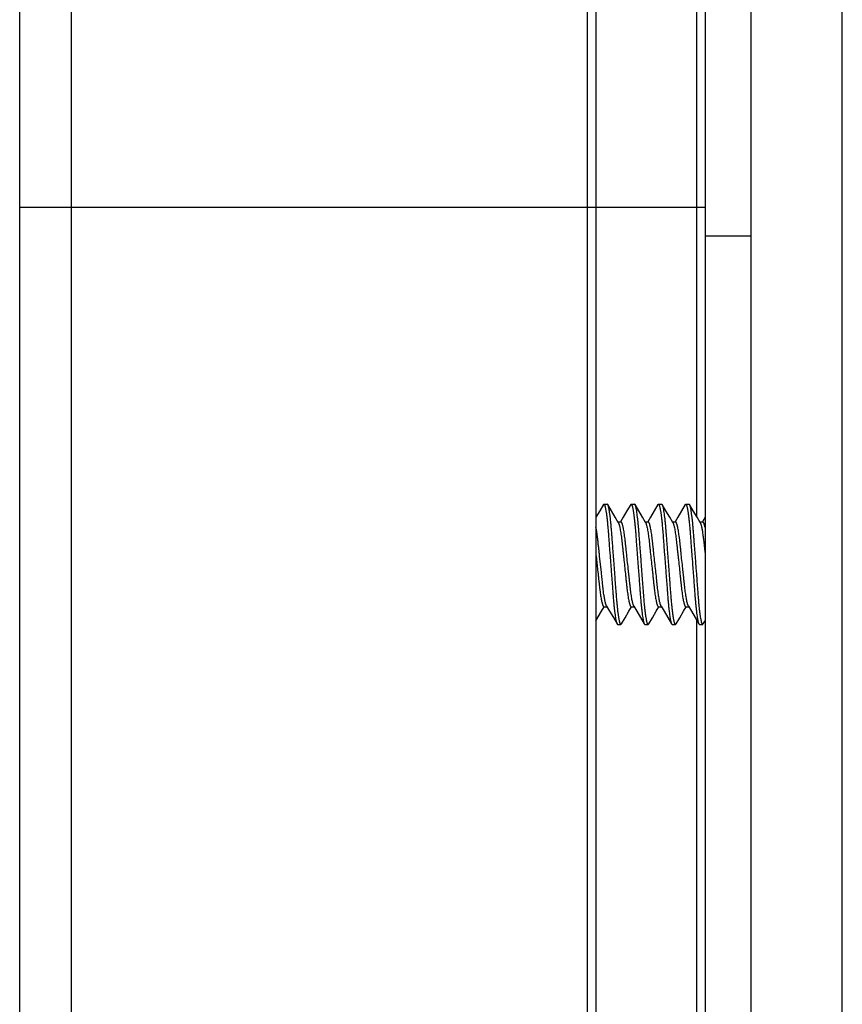
# Model space of a CAD drawing. Extents: x 1 to 385, y 0 to 261.
# Drawn here: x 256 to 257, y 109 to 110 of the extents above; entities that cross this region are included whole.
import ezdxf

# ---------------------------------------------------------------- set-up
doc = ezdxf.new("R2010")
doc.units = 0
doc.header["$MEASUREMENT"] = 0
doc.layers.get('0').update_dxf_attribs({"linetype": 'CONTINUOUS'})

msp = doc.modelspace()

# ---------------------------------------------------------------- linework, layer by layer
at = {"linetype": 'Continuous'}
for p, q in [((257.3356, 114.3234), (257.3356, 59.5287)), ((257.4403, 59.5287), (257.4403, 112.8234)), ((257.148, 110.7288), (257.148, 106.297)), ((256.5571, 110.7185), (256.5571, 106.2978)), ((257.1581, 110.7188), (257.1581, 105.9822)), ((257.2831, 110.7185), (257.2831, 105.5422)), ((256.4981, 110.6585), (256.4981, 106.2988)), ((257.2733, 110.1376), (257.2733, 109.1137)), ((257.2831, 109.4674), (256.4981, 109.4674)), ((257.2831, 109.4351), (257.3356, 109.4351)), ((257.1625, 109.1199), (257.1581, 109.1125)), ((257.1667, 109.1272), (257.1625, 109.1199)), ((257.1667, 109.1272), (257.1673, 109.1277)), ((257.1673, 109.1277), (257.1712, 109.1277)), ((257.1717, 109.1272), (257.1712, 109.1277)), ((257.198, 109.1272), (257.1985, 109.1277)), ((257.1985, 109.1277), (257.2024, 109.1277)), ((257.203, 109.1272), (257.2024, 109.1277)), ((257.2292, 109.1272), (257.2298, 109.1277)), ((257.2298, 109.1277), (257.2337, 109.1277)), ((257.2342, 109.1272), (257.2337, 109.1277)), ((257.2605, 109.1272), (257.261, 109.1277)), ((257.261, 109.1277), (257.2649, 109.1277)), ((257.2655, 109.1272), (257.2649, 109.1277)), ((257.1833, 109.1074), (257.1868, 109.1074)), ((257.1894, 109.1125), (257.1864, 109.1074)), ((257.2145, 109.1074), (257.218, 109.1074)), ((257.2207, 109.1125), (257.2177, 109.1074)), ((257.2458, 109.1074), (257.2493, 109.1074)), ((257.2519, 109.1125), (257.2489, 109.1074)), ((257.277, 109.1074), (257.2805, 109.1074)), ((257.2831, 109.1125), (257.2802, 109.1074)), ((257.1584, 109.0682), (257.1605, 109.0493)), ((257.1584, 109.0682), (257.1605, 109.0493)), ((257.1644, 109.0492), (257.1624, 109.068)), ((257.1644, 109.0492), (257.1624, 109.068)), ((257.1646, 109.0048), (257.1677, 109.01)), ((257.1673, 109.01), (257.1708, 109.01)), ((257.1959, 109.0048), (257.1989, 109.01)), ((257.1985, 109.01), (257.202, 109.01)), ((257.2271, 109.0048), (257.2302, 109.01)), ((257.2298, 109.01), (257.2333, 109.01)), ((257.2584, 109.0048), (257.2614, 109.01)), ((257.261, 109.01), (257.2645, 109.01)), ((257.1581, 108.9937), (257.1646, 109.0048)), ((257.2733, 108.9949), (257.2733, 105.9822)), ((257.1823, 108.9902), (257.1829, 108.9897)), ((257.1829, 108.9897), (257.1868, 108.9897)), ((257.1874, 108.9902), (257.1868, 108.9897)), ((257.2136, 108.9902), (257.2141, 108.9897)), ((257.2141, 108.9897), (257.218, 108.9897)), ((257.2186, 108.9902), (257.218, 108.9897)), ((257.2448, 108.9902), (257.2454, 108.9897)), ((257.2454, 108.9897), (257.2493, 108.9897)), ((257.2499, 108.9902), (257.2493, 108.9897)), ((257.2761, 108.9902), (257.2766, 108.9897)), ((257.2766, 108.9897), (257.2805, 108.9897)), ((257.2811, 108.9902), (257.2805, 108.9897)), ((257.2811, 108.9902), (257.2831, 108.9937))]:
    msp.add_line(p, q, dxfattribs=at)
for points in [[(257.1837, 109.1067), (257.1802, 109.1126), (257.1759, 109.1199), (257.1717, 109.1272)], [(257.198, 109.1272), (257.1937, 109.1199), (257.1894, 109.1125)], [(257.2149, 109.1067), (257.2115, 109.1126), (257.2072, 109.1199), (257.203, 109.1272)], [(257.2292, 109.1272), (257.225, 109.1199), (257.2207, 109.1125)], [(257.2462, 109.1067), (257.2427, 109.1126), (257.2384, 109.1199), (257.2342, 109.1272)], [(257.2605, 109.1272), (257.2562, 109.1199), (257.2519, 109.1125)], [(257.2774, 109.1067), (257.274, 109.1126), (257.2697, 109.1199), (257.2655, 109.1272)], [(257.1704, 109.0107), (257.1738, 109.0048), (257.1781, 108.9975), (257.1823, 108.9902)], [(257.2016, 109.0107), (257.205, 109.0048), (257.2093, 108.9975), (257.2136, 108.9902)], [(257.2329, 109.0107), (257.2363, 109.0048), (257.2406, 108.9975), (257.2448, 108.9902)], [(257.2641, 109.0107), (257.2675, 109.0048), (257.2718, 108.9975), (257.2761, 108.9902)], [(257.1874, 108.9902), (257.1916, 108.9974), (257.1959, 109.0048)], [(257.2186, 108.9902), (257.2228, 108.9974), (257.2271, 109.0048)], [(257.2499, 108.9902), (257.2541, 108.9974), (257.2584, 109.0048)]]:
    msp.add_lwpolyline(points, dxfattribs=at)
for points, knots in [([(257.1673, 109.1277), (257.1673, 109.1277), (257.1674, 109.1277), (257.1675, 109.1276), (257.1676, 109.1275), (257.1677, 109.1274), (257.1678, 109.1272), (257.1679, 109.127), (257.1681, 109.1267), (257.1682, 109.1263), (257.1684, 109.1256), (257.1687, 109.1247), (257.1689, 109.1237), (257.1692, 109.1224), (257.1694, 109.1211), (257.1697, 109.1195), (257.17, 109.1178), (257.1703, 109.1152), (257.1708, 109.1117), (257.1713, 109.1071), (257.1717, 109.1021), (257.1721, 109.0977), (257.1724, 109.0941), (257.1727, 109.0902), (257.1731, 109.0852), (257.1735, 109.0789), (257.174, 109.0723), (257.1746, 109.0656), (257.1749, 109.061), (257.1751, 109.0587)], [0, 0, 0, 0, 0.001561, 0.003321, 0.005426, 0.007964, 0.010985, 0.014521, 0.018597, 0.02323, 0.034207, 0.047508, 0.063156, 0.081151, 0.101468, 0.124037, 0.148784, 0.175636, 0.235254, 0.301829, 0.3742, 0.451117, 0.490773, 0.531384, 0.616911, 0.707722, 0.802709, 0.90061, 1, 1, 1, 1]), ([(257.179, 109.0587), (257.1788, 109.0608), (257.1785, 109.065), (257.178, 109.0713), (257.1776, 109.0774), (257.1772, 109.0824), (257.1769, 109.0862), (257.1767, 109.089), (257.1765, 109.0916), (257.1763, 109.0943), (257.1761, 109.0968), (257.1758, 109.1001), (257.1755, 109.104), (257.175, 109.1085), (257.1746, 109.1126), (257.1741, 109.1163), (257.1737, 109.1191), (257.1733, 109.1211), (257.1731, 109.1224), (257.1729, 109.1235), (257.1726, 109.1245), (257.1724, 109.1254), (257.1722, 109.1261), (257.172, 109.1267), (257.1718, 109.127), (257.1717, 109.1272)], [0, 0, 0, 0, 0.092625, 0.18409, 0.273239, 0.359023, 0.400379, 0.440584, 0.479478, 0.517213, 0.554184, 0.590501, 0.660573, 0.726358, 0.786846, 0.84115, 0.8885, 0.909357, 0.928276, 0.945225, 0.960175, 0.973101, 0.984014, 0.992958, 1, 1, 1, 1]), ([(257.1985, 109.1277), (257.1985, 109.1277), (257.1986, 109.1277), (257.1987, 109.1276), (257.1988, 109.1275), (257.199, 109.1274), (257.1991, 109.1272), (257.1992, 109.127), (257.1993, 109.1267), (257.1995, 109.1263), (257.1997, 109.1256), (257.1999, 109.1247), (257.2002, 109.1237), (257.2004, 109.1224), (257.2007, 109.1211), (257.201, 109.1195), (257.2012, 109.1178), (257.2016, 109.1152), (257.202, 109.1117), (257.2025, 109.1071), (257.203, 109.1021), (257.2034, 109.0977), (257.2037, 109.0941), (257.2039, 109.0913), (257.2041, 109.0883), (257.2044, 109.0842), (257.2048, 109.0789), (257.2053, 109.0723), (257.2058, 109.0656), (257.2062, 109.061), (257.2063, 109.0587)], [0, 0, 0, 0, 0.001557, 0.003314, 0.005422, 0.007961, 0.010983, 0.014521, 0.018598, 0.023231, 0.03421, 0.047512, 0.06316, 0.08115, 0.101463, 0.124043, 0.148802, 0.175652, 0.235246, 0.301836, 0.37421, 0.451105, 0.490789, 0.531407, 0.573427, 0.616928, 0.707726, 0.802717, 0.900613, 1, 1, 1, 1]), ([(257.2102, 109.0587), (257.2101, 109.0608), (257.2098, 109.065), (257.2093, 109.0713), (257.2088, 109.0774), (257.2084, 109.0833), (257.208, 109.088), (257.2077, 109.0916), (257.2075, 109.0942), (257.2073, 109.0968), (257.2071, 109.1001), (257.2067, 109.104), (257.2063, 109.1085), (257.2058, 109.1126), (257.2053, 109.1163), (257.2049, 109.1196), (257.2044, 109.1219), (257.2041, 109.1235), (257.2039, 109.1245), (257.2037, 109.1254), (257.2034, 109.1261), (257.2032, 109.1267), (257.2031, 109.127), (257.203, 109.1272)], [0, 0, 0, 0, 0.092625, 0.184084, 0.273228, 0.359031, 0.44058, 0.47944, 0.517196, 0.554175, 0.590491, 0.66057, 0.726354, 0.78685, 0.841141, 0.888501, 0.92828, 0.945217, 0.96016, 0.973094, 0.984014, 0.992958, 1, 1, 1, 1]), ([(257.2298, 109.1277), (257.2298, 109.1277), (257.2299, 109.1277), (257.23, 109.1276), (257.2301, 109.1275), (257.2302, 109.1274), (257.2303, 109.1272), (257.2304, 109.127), (257.2306, 109.1267), (257.2307, 109.1263), (257.2309, 109.1256), (257.2312, 109.1247), (257.2314, 109.1237), (257.2317, 109.1224), (257.2319, 109.1211), (257.2322, 109.1195), (257.2325, 109.1178), (257.2328, 109.1152), (257.2333, 109.1117), (257.2338, 109.1071), (257.2342, 109.1021), (257.2346, 109.0977), (257.2349, 109.0941), (257.2351, 109.0913), (257.2353, 109.0883), (257.2356, 109.0842), (257.236, 109.0789), (257.2365, 109.0723), (257.2371, 109.0656), (257.2374, 109.061), (257.2376, 109.0587)], [0, 0, 0, 0, 0.001554, 0.003316, 0.005425, 0.007963, 0.010984, 0.014521, 0.018597, 0.023231, 0.034212, 0.04753, 0.063187, 0.08117, 0.101461, 0.124031, 0.148799, 0.175662, 0.235252, 0.30184, 0.374222, 0.451105, 0.49082, 0.531394, 0.573419, 0.616925, 0.707735, 0.802732, 0.900624, 1, 1, 1, 1]), ([(257.2415, 109.0587), (257.2413, 109.0608), (257.241, 109.065), (257.2405, 109.0713), (257.2401, 109.0774), (257.2397, 109.0824), (257.2394, 109.0862), (257.2392, 109.089), (257.239, 109.0916), (257.2388, 109.0943), (257.2386, 109.0968), (257.2383, 109.1001), (257.238, 109.104), (257.2375, 109.1085), (257.2371, 109.1126), (257.2366, 109.1163), (257.2361, 109.1196), (257.2357, 109.1219), (257.2354, 109.1235), (257.2351, 109.1245), (257.2349, 109.1254), (257.2347, 109.1261), (257.2345, 109.1267), (257.2343, 109.127), (257.2342, 109.1272)], [0, 0, 0, 0, 0.092634, 0.18409, 0.273235, 0.359027, 0.400385, 0.44058, 0.47951, 0.517204, 0.554182, 0.590507, 0.660573, 0.726358, 0.78686, 0.841142, 0.888487, 0.928305, 0.945246, 0.960179, 0.973097, 0.984013, 0.992957, 1, 1, 1, 1]), ([(257.261, 109.1277), (257.261, 109.1277), (257.2611, 109.1277), (257.2612, 109.1276), (257.2613, 109.1275), (257.2615, 109.1274), (257.2616, 109.1272), (257.2617, 109.127), (257.2618, 109.1267), (257.262, 109.1263), (257.2622, 109.1256), (257.2624, 109.1247), (257.2627, 109.1237), (257.2629, 109.1224), (257.2632, 109.1211), (257.2635, 109.1195), (257.2637, 109.1178), (257.2641, 109.1152), (257.2645, 109.1117), (257.265, 109.1071), (257.2655, 109.1021), (257.2659, 109.0977), (257.2662, 109.0941), (257.2664, 109.0902), (257.2668, 109.0852), (257.2673, 109.0789), (257.2678, 109.0723), (257.2683, 109.0656), (257.2687, 109.061), (257.2688, 109.0587)], [0, 0, 0, 0, 0.001562, 0.003326, 0.005433, 0.007972, 0.010994, 0.014532, 0.01861, 0.023244, 0.034221, 0.047533, 0.063198, 0.081193, 0.101486, 0.124042, 0.148807, 0.175677, 0.235272, 0.301857, 0.37423, 0.451144, 0.490806, 0.531406, 0.616937, 0.707741, 0.802734, 0.900632, 1, 1, 1, 1]), ([(257.2727, 109.0587), (257.2726, 109.0608), (257.2723, 109.065), (257.2718, 109.0713), (257.2713, 109.0774), (257.2709, 109.0824), (257.2707, 109.0862), (257.2704, 109.089), (257.2702, 109.0916), (257.27, 109.0951), (257.2696, 109.0992), (257.2692, 109.104), (257.2688, 109.1085), (257.2683, 109.1126), (257.2678, 109.1163), (257.2674, 109.1191), (257.2671, 109.1211), (257.2669, 109.1224), (257.2666, 109.1235), (257.2664, 109.1245), (257.2662, 109.1254), (257.2659, 109.1261), (257.2657, 109.1267), (257.2656, 109.127), (257.2655, 109.1272)], [0, 0, 0, 0, 0.092636, 0.18409, 0.273235, 0.359021, 0.400373, 0.44058, 0.479484, 0.517197, 0.590502, 0.660566, 0.726353, 0.786853, 0.841148, 0.888473, 0.909354, 0.928296, 0.945244, 0.960178, 0.973095, 0.984009, 0.992956, 1, 1, 1, 1]), ([(257.2016, 109.0107), (257.2015, 109.0108), (257.2014, 109.0112), (257.2011, 109.0117), (257.2009, 109.0123), (257.2007, 109.0131), (257.2004, 109.014), (257.2001, 109.0153), (257.1997, 109.0172), (257.1992, 109.0198), (257.1987, 109.0227), (257.1982, 109.0259), (257.1978, 109.0293), (257.1974, 109.0323), (257.1972, 109.0347), (257.197, 109.0367), (257.1968, 109.0386), (257.1965, 109.0414), (257.1961, 109.045), (257.1956, 109.0494), (257.195, 109.0554), (257.1941, 109.063), (257.1933, 109.0705), (257.1928, 109.0756), (257.1925, 109.0783), (257.1923, 109.0803), (257.1921, 109.0823), (257.1919, 109.0841), (257.1917, 109.086), (257.1914, 109.0883), (257.191, 109.0912), (257.1906, 109.0944), (257.1901, 109.0973), (257.1897, 109.0995), (257.1893, 109.1012), (257.1891, 109.1022), (257.1888, 109.1032), (257.1886, 109.1041), (257.1884, 109.1049), (257.1881, 109.1055), (257.1879, 109.1061), (257.1877, 109.1066), (257.1874, 109.1069), (257.1873, 109.1071), (257.1871, 109.1073), (257.187, 109.1073), (257.1869, 109.1074), (257.1868, 109.1074), (257.1868, 109.1074)], [0, 0, 0, 0, 0.005001, 0.010994, 0.018001, 0.026033, 0.03509, 0.045164, 0.068239, 0.094983, 0.125047, 0.15796, 0.193211, 0.2302, 0.249261, 0.268816, 0.289064, 0.309934, 0.353317, 0.398511, 0.444962, 0.539214, 0.631087, 0.67466, 0.695638, 0.716007, 0.735691, 0.754808, 0.773553, 0.791957, 0.827389, 0.860541, 0.890891, 0.917959, 0.930147, 0.941389, 0.951648, 0.960895, 0.969118, 0.976315, 0.982495, 0.987677, 0.991904, 0.995253, 0.996641, 0.997867, 0.998966, 1, 1, 1, 1]), ([(257.2329, 109.0107), (257.2328, 109.0108), (257.2326, 109.0112), (257.2324, 109.0117), (257.2321, 109.0123), (257.2319, 109.0131), (257.2317, 109.014), (257.2313, 109.0153), (257.2309, 109.0172), (257.2304, 109.0198), (257.2299, 109.0227), (257.2295, 109.0259), (257.229, 109.0293), (257.2286, 109.0329), (257.2282, 109.0367), (257.2278, 109.0407), (257.2272, 109.0465), (257.2264, 109.0539), (257.2254, 109.063), (257.2246, 109.0705), (257.224, 109.0756), (257.2238, 109.0783), (257.2235, 109.0803), (257.2233, 109.0823), (257.2231, 109.0847), (257.2227, 109.0877), (257.2223, 109.0912), (257.2218, 109.0944), (257.2213, 109.0973), (257.2209, 109.0995), (257.2206, 109.1012), (257.2203, 109.1022), (257.2201, 109.1032), (257.2199, 109.1041), (257.2196, 109.1049), (257.2194, 109.1055), (257.2191, 109.1061), (257.2189, 109.1066), (257.2187, 109.1069), (257.2185, 109.1071), (257.2184, 109.1073), (257.2183, 109.1073), (257.2181, 109.1074), (257.2181, 109.1074), (257.218, 109.1074)], [0, 0, 0, 0, 0.005002, 0.010993, 0.018, 0.026034, 0.035095, 0.045168, 0.068233, 0.094985, 0.125051, 0.157959, 0.193204, 0.230226, 0.268826, 0.309921, 0.353318, 0.444961, 0.539208, 0.631082, 0.674656, 0.69564, 0.716009, 0.735691, 0.754792, 0.79195, 0.827384, 0.860537, 0.890884, 0.917957, 0.930151, 0.941392, 0.951642, 0.960881, 0.969104, 0.976308, 0.982493, 0.987676, 0.991903, 0.995251, 0.996638, 0.997866, 0.998969, 1, 1, 1, 1]), ([(257.2641, 109.0107), (257.264, 109.0108), (257.2639, 109.0112), (257.2636, 109.0117), (257.2634, 109.0123), (257.2632, 109.0131), (257.2629, 109.014), (257.2626, 109.0153), (257.2622, 109.0172), (257.2617, 109.0198), (257.2612, 109.0227), (257.2607, 109.0259), (257.2603, 109.0293), (257.2599, 109.0323), (257.2597, 109.0347), (257.2594, 109.0373), (257.259, 109.0407), (257.2586, 109.045), (257.2581, 109.0494), (257.2575, 109.0554), (257.2566, 109.063), (257.2558, 109.0705), (257.2553, 109.0756), (257.255, 109.0783), (257.2548, 109.0803), (257.2546, 109.0823), (257.2544, 109.0841), (257.2542, 109.086), (257.2539, 109.0883), (257.2535, 109.0912), (257.2531, 109.0944), (257.2526, 109.0973), (257.2522, 109.0995), (257.2518, 109.1012), (257.2516, 109.1022), (257.2513, 109.1032), (257.2511, 109.1041), (257.2509, 109.1049), (257.2506, 109.1055), (257.2504, 109.1061), (257.2502, 109.1066), (257.2499, 109.1069), (257.2498, 109.1071), (257.2496, 109.1073), (257.2495, 109.1073), (257.2494, 109.1074), (257.2493, 109.1074), (257.2493, 109.1074)], [0, 0, 0, 0, 0.005001, 0.010992, 0.018, 0.026038, 0.035101, 0.04517, 0.068231, 0.094992, 0.125054, 0.157964, 0.193208, 0.230236, 0.249256, 0.26882, 0.30994, 0.353328, 0.398522, 0.444979, 0.539225, 0.631101, 0.674674, 0.695654, 0.716018, 0.735723, 0.754818, 0.77356, 0.791968, 0.827407, 0.860558, 0.890902, 0.917979, 0.930173, 0.941409, 0.951657, 0.9609, 0.969127, 0.976328, 0.982503, 0.98768, 0.991907, 0.995257, 0.996641, 0.997863, 0.998963, 1, 1, 1, 1]), ([(257.2831, 109.1009), (257.283, 109.1014), (257.2828, 109.1023), (257.2825, 109.1037), (257.2821, 109.1048), (257.2819, 109.1056), (257.2816, 109.1061), (257.2815, 109.1065), (257.2813, 109.1068), (257.2811, 109.107), (257.281, 109.1072), (257.2808, 109.1073), (257.2807, 109.1074), (257.2806, 109.1074), (257.2805, 109.1074)], [0, 0, 0, 0, 0.217896, 0.409031, 0.57267, 0.708297, 0.765738, 0.816445, 0.860614, 0.898518, 0.930557, 0.957363, 0.979928, 1, 1, 1, 1]), ([(257.1624, 109.068), (257.1622, 109.0697), (257.1619, 109.0722), (257.1616, 109.0756), (257.1613, 109.078), (257.161, 109.0803), (257.1608, 109.0825), (257.1606, 109.0847), (257.1603, 109.0874), (257.1598, 109.0907), (257.1593, 109.0944), (257.1588, 109.0978), (257.1584, 109.0999), (257.1581, 109.1009)], [0, 0, 0, 0, 0.154906, 0.229715, 0.302405, 0.372596, 0.440106, 0.505589, 0.569661, 0.692791, 0.807109, 0.91023, 1, 1, 1, 1]), ([(257.1837, 109.1067), (257.1838, 109.1065), (257.1839, 109.1062), (257.1842, 109.1057), (257.1844, 109.105), (257.1847, 109.1042), (257.1849, 109.1034), (257.1852, 109.1021), (257.1857, 109.1001), (257.1861, 109.0976), (257.1866, 109.0947), (257.1871, 109.0915), (257.1875, 109.0881), (257.1879, 109.0851), (257.1881, 109.0826), (257.1883, 109.0807), (257.1886, 109.0787), (257.1889, 109.076), (257.1892, 109.0724), (257.1897, 109.068), (257.1904, 109.0619), (257.1912, 109.0544), (257.192, 109.0469), (257.1925, 109.0418), (257.1928, 109.039), (257.193, 109.037), (257.1932, 109.0351), (257.1934, 109.0332), (257.1936, 109.0314), (257.1939, 109.029), (257.1943, 109.0262), (257.1947, 109.023), (257.1952, 109.02), (257.1957, 109.0174), (257.1961, 109.0155), (257.1965, 109.0141), (257.1967, 109.0133), (257.1969, 109.0125), (257.1972, 109.0118), (257.1974, 109.0113), (257.1976, 109.0108), (257.1979, 109.0104), (257.198, 109.0102), (257.1982, 109.0101), (257.1983, 109.01), (257.1984, 109.01), (257.1985, 109.01), (257.1985, 109.01)], [0, 0, 0, 0, 0.004999, 0.010986, 0.017995, 0.026033, 0.035091, 0.045154, 0.068223, 0.094983, 0.125037, 0.157951, 0.1932, 0.230192, 0.249252, 0.268805, 0.289053, 0.309933, 0.353321, 0.398498, 0.444951, 0.539197, 0.631076, 0.67465, 0.695625, 0.715995, 0.735691, 0.754785, 0.773542, 0.791945, 0.827379, 0.860533, 0.890876, 0.917956, 0.941386, 0.951632, 0.960874, 0.969102, 0.976308, 0.982491, 0.987673, 0.991899, 0.995247, 0.996634, 0.99786, 0.998963, 1, 1, 1, 1]), ([(257.2149, 109.1067), (257.215, 109.1065), (257.2152, 109.1062), (257.2154, 109.1057), (257.2157, 109.105), (257.2159, 109.1042), (257.2161, 109.1034), (257.2165, 109.1021), (257.2169, 109.1001), (257.2174, 109.0976), (257.2179, 109.0947), (257.2183, 109.0915), (257.2188, 109.0881), (257.2192, 109.0844), (257.2196, 109.0806), (257.22, 109.0766), (257.2206, 109.0709), (257.2214, 109.0634), (257.2223, 109.0558), (257.2229, 109.0498), (257.2234, 109.0454), (257.2238, 109.0411), (257.2242, 109.0377), (257.2245, 109.0351), (257.2247, 109.0332), (257.2249, 109.0314), (257.2252, 109.029), (257.2255, 109.0262), (257.226, 109.023), (257.2265, 109.02), (257.227, 109.0174), (257.2274, 109.0155), (257.2277, 109.0141), (257.228, 109.0133), (257.2282, 109.0125), (257.2284, 109.0118), (257.2287, 109.0113), (257.2289, 109.0108), (257.2291, 109.0104), (257.2293, 109.0102), (257.2295, 109.0101), (257.2296, 109.01), (257.2297, 109.01), (257.2297, 109.01), (257.2298, 109.01)], [0, 0, 0, 0, 0.005, 0.010996, 0.018011, 0.026046, 0.035098, 0.045158, 0.068235, 0.094988, 0.125047, 0.15796, 0.193207, 0.230226, 0.268827, 0.309924, 0.35332, 0.444967, 0.53921, 0.585754, 0.631087, 0.674666, 0.715993, 0.735706, 0.754806, 0.773553, 0.791961, 0.827389, 0.860543, 0.890886, 0.91797, 0.941388, 0.951637, 0.960885, 0.969116, 0.976318, 0.982496, 0.987677, 0.991904, 0.995253, 0.996641, 0.997868, 0.998968, 1, 1, 1, 1]), ([(257.2462, 109.1067), (257.2463, 109.1065), (257.2464, 109.1062), (257.2467, 109.1057), (257.2469, 109.105), (257.2472, 109.1042), (257.2474, 109.1034), (257.2477, 109.1021), (257.2482, 109.1001), (257.2486, 109.0976), (257.2491, 109.0947), (257.2496, 109.0915), (257.2499, 109.0887), (257.2502, 109.0863), (257.2504, 109.0845), (257.2506, 109.0826), (257.2509, 109.08), (257.2513, 109.0766), (257.2517, 109.0724), (257.2522, 109.068), (257.2529, 109.0619), (257.2537, 109.0544), (257.2545, 109.0469), (257.255, 109.0418), (257.2553, 109.039), (257.2555, 109.037), (257.2557, 109.0351), (257.2559, 109.0332), (257.2561, 109.0314), (257.2564, 109.029), (257.2568, 109.0262), (257.2572, 109.023), (257.2577, 109.02), (257.2582, 109.0174), (257.2586, 109.0155), (257.259, 109.0141), (257.2592, 109.0133), (257.2594, 109.0125), (257.2597, 109.0118), (257.2599, 109.0113), (257.2601, 109.0108), (257.2604, 109.0104), (257.2605, 109.0102), (257.2607, 109.0101), (257.2608, 109.01), (257.2609, 109.01), (257.261, 109.01), (257.261, 109.01)], [0, 0, 0, 0, 0.005, 0.010993, 0.018, 0.026032, 0.035088, 0.04516, 0.068239, 0.094981, 0.125044, 0.157958, 0.193198, 0.211525, 0.230226, 0.249239, 0.26881, 0.309924, 0.35331, 0.398509, 0.444957, 0.539201, 0.631076, 0.674653, 0.695636, 0.715997, 0.735685, 0.754806, 0.773536, 0.791935, 0.827383, 0.860527, 0.890874, 0.91796, 0.941376, 0.951631, 0.960884, 0.969112, 0.97631, 0.982489, 0.987672, 0.9919, 0.995248, 0.996635, 0.997863, 0.998968, 1, 1, 1, 1]), ([(257.2774, 109.1067), (257.2775, 109.1066), (257.2776, 109.1063), (257.2778, 109.1059), (257.278, 109.1055), (257.2783, 109.1047), (257.2786, 109.1037), (257.2789, 109.1022), (257.2793, 109.1005), (257.2797, 109.0986), (257.2801, 109.0965), (257.2804, 109.0941), (257.2808, 109.0917), (257.2811, 109.089), (257.2815, 109.0863), (257.2817, 109.084), (257.282, 109.082), (257.2821, 109.0806), (257.2823, 109.079), (257.2825, 109.0769), (257.2828, 109.0742), (257.283, 109.072), (257.2831, 109.0709)], [0, 0, 0, 0, 0.010231, 0.022048, 0.035489, 0.050579, 0.085732, 0.12747, 0.175532, 0.229596, 0.28928, 0.354024, 0.423224, 0.496245, 0.572355, 0.650942, 0.691117, 0.732288, 0.774601, 0.817924, 0.907329, 1, 1, 1, 1]), ([(257.1751, 109.0587), (257.1752, 109.0566), (257.1756, 109.0523), (257.176, 109.0461), (257.1765, 109.04), (257.1769, 109.035), (257.1772, 109.0312), (257.1774, 109.0284), (257.1776, 109.0257), (257.1778, 109.0231), (257.178, 109.0206), (257.1782, 109.0173), (257.1786, 109.0133), (257.179, 109.0088), (257.1795, 109.0047), (257.18, 109.001), (257.1804, 108.9978), (257.1809, 108.9954), (257.1812, 108.9938), (257.1814, 108.9928), (257.1817, 108.9919), (257.1819, 108.9912), (257.1821, 108.9906), (257.1823, 108.9903), (257.1823, 108.9902)], [0, 0, 0, 0, 0.092628, 0.184077, 0.27323, 0.359021, 0.400386, 0.440588, 0.479498, 0.517191, 0.554183, 0.590499, 0.660569, 0.726355, 0.786854, 0.841143, 0.888498, 0.928287, 0.945221, 0.960159, 0.973091, 0.984014, 0.992959, 1, 1, 1, 1]), ([(257.1868, 108.9897), (257.1868, 108.9897), (257.1867, 108.9897), (257.1866, 108.9898), (257.1865, 108.9899), (257.1863, 108.99), (257.1862, 108.9902), (257.1861, 108.9904), (257.186, 108.9907), (257.1858, 108.9911), (257.1856, 108.9917), (257.1854, 108.9926), (257.1851, 108.9937), (257.1849, 108.9949), (257.1846, 108.9963), (257.1844, 108.9978), (257.1841, 108.9996), (257.1837, 109.0021), (257.1833, 109.0056), (257.1828, 109.0102), (257.1823, 109.0152), (257.1819, 109.0196), (257.1817, 109.0233), (257.1814, 109.0261), (257.1812, 109.029), (257.1809, 109.0331), (257.1805, 109.0384), (257.18, 109.045), (257.1795, 109.0518), (257.1792, 109.0564), (257.179, 109.0587)], [0, 0, 0, 0, 0.001562, 0.003326, 0.005436, 0.007975, 0.010996, 0.014531, 0.018606, 0.023239, 0.034216, 0.04753, 0.063196, 0.081189, 0.101479, 0.124034, 0.148799, 0.17567, 0.235263, 0.301846, 0.374225, 0.451119, 0.490819, 0.531392, 0.573443, 0.616936, 0.707732, 0.802727, 0.90063, 1, 1, 1, 1]), ([(257.2063, 109.0587), (257.2065, 109.0566), (257.2068, 109.0523), (257.2073, 109.0461), (257.2077, 109.04), (257.2081, 109.035), (257.2084, 109.0312), (257.2086, 109.0284), (257.2088, 109.0257), (257.209, 109.0231), (257.2092, 109.0206), (257.2095, 109.0173), (257.2098, 109.0133), (257.2103, 109.0088), (257.2108, 109.0047), (257.2112, 109.001), (257.2116, 108.9982), (257.212, 108.9962), (257.2122, 108.995), (257.2124, 108.9938), (257.2127, 108.9928), (257.2129, 108.9919), (257.2131, 108.9912), (257.2133, 108.9906), (257.2135, 108.9903), (257.2136, 108.9902)], [0, 0, 0, 0, 0.092637, 0.184092, 0.273238, 0.359025, 0.40038, 0.440584, 0.479481, 0.517216, 0.554185, 0.590504, 0.660576, 0.726358, 0.78686, 0.841148, 0.888484, 0.909368, 0.928305, 0.945247, 0.96018, 0.973098, 0.984013, 0.992958, 1, 1, 1, 1]), ([(257.218, 108.9897), (257.218, 108.9897), (257.2179, 108.9897), (257.2178, 108.9898), (257.2177, 108.9899), (257.2176, 108.99), (257.2175, 108.9902), (257.2174, 108.9904), (257.2172, 108.9907), (257.2171, 108.9911), (257.2169, 108.9917), (257.2166, 108.9926), (257.2164, 108.9937), (257.2161, 108.9949), (257.2159, 108.9963), (257.2156, 108.9978), (257.2153, 108.9996), (257.215, 109.0021), (257.2145, 109.0056), (257.214, 109.0102), (257.2137, 109.0143), (257.2133, 109.0178), (257.2132, 109.02), (257.213, 109.0219), (257.2129, 109.0232), (257.2128, 109.0247), (257.2126, 109.0276), (257.2122, 109.0321), (257.2118, 109.0384), (257.2113, 109.045), (257.2108, 109.0518), (257.2104, 109.0564), (257.2102, 109.0587)], [0, 0, 0, 0, 0.001554, 0.003312, 0.005421, 0.00796, 0.010982, 0.01452, 0.018597, 0.023229, 0.034204, 0.047507, 0.063169, 0.081173, 0.101475, 0.124026, 0.148776, 0.175646, 0.235252, 0.30183, 0.374205, 0.412167, 0.451107, 0.470866, 0.490776, 0.510918, 0.531395, 0.616916, 0.707723, 0.802713, 0.900617, 1, 1, 1, 1]), ([(257.2376, 109.0587), (257.2377, 109.0566), (257.2381, 109.0523), (257.2385, 109.0461), (257.239, 109.04), (257.2394, 109.035), (257.2397, 109.0312), (257.2399, 109.0284), (257.2401, 109.0257), (257.2403, 109.0231), (257.2405, 109.0206), (257.2407, 109.0181), (257.2409, 109.0156), (257.2412, 109.0125), (257.2415, 109.0088), (257.242, 109.0047), (257.2425, 109.001), (257.2429, 108.9982), (257.2432, 108.9962), (257.2435, 108.995), (257.2437, 108.9938), (257.2439, 108.9928), (257.2442, 108.9919), (257.2444, 108.9912), (257.2446, 108.9906), (257.2448, 108.9903), (257.2448, 108.9902)], [0, 0, 0, 0, 0.092637, 0.184095, 0.273235, 0.35903, 0.400388, 0.440573, 0.479496, 0.517226, 0.554158, 0.590477, 0.626007, 0.660576, 0.726343, 0.786839, 0.841153, 0.888478, 0.909353, 0.928293, 0.945243, 0.960178, 0.973096, 0.984012, 0.992958, 1, 1, 1, 1]), ([(257.2493, 108.9897), (257.2493, 108.9897), (257.2492, 108.9897), (257.2491, 108.9898), (257.249, 108.9899), (257.2488, 108.99), (257.2487, 108.9902), (257.2486, 108.9904), (257.2485, 108.9907), (257.2483, 108.9911), (257.2481, 108.9917), (257.2479, 108.9926), (257.2476, 108.9937), (257.2474, 108.9949), (257.2471, 108.9963), (257.2469, 108.9978), (257.2466, 108.9996), (257.2462, 109.0021), (257.2458, 109.0056), (257.2453, 109.0102), (257.2448, 109.0152), (257.2444, 109.0196), (257.2442, 109.0233), (257.2439, 109.0261), (257.2437, 109.029), (257.2434, 109.0331), (257.243, 109.0384), (257.2425, 109.045), (257.242, 109.0518), (257.2417, 109.0564), (257.2415, 109.0587)], [0, 0, 0, 0, 0.001556, 0.00332, 0.005429, 0.007967, 0.010988, 0.014526, 0.018604, 0.023239, 0.034216, 0.047518, 0.06317, 0.081175, 0.101489, 0.12405, 0.148794, 0.175655, 0.235275, 0.301842, 0.374224, 0.451121, 0.490778, 0.531412, 0.573426, 0.616918, 0.707735, 0.802717, 0.900615, 1, 1, 1, 1]), ([(257.2688, 109.0587), (257.269, 109.0566), (257.2693, 109.0523), (257.2698, 109.0461), (257.2702, 109.04), (257.2706, 109.035), (257.2709, 109.0312), (257.2711, 109.0284), (257.2713, 109.0257), (257.2715, 109.0231), (257.2717, 109.0206), (257.272, 109.0173), (257.2723, 109.0133), (257.2728, 109.0088), (257.2733, 109.0047), (257.2737, 109.001), (257.2741, 108.9982), (257.2745, 108.9962), (257.2747, 108.995), (257.2749, 108.9938), (257.2752, 108.9928), (257.2754, 108.9919), (257.2756, 108.9912), (257.2758, 108.9906), (257.276, 108.9903), (257.2761, 108.9902)], [0, 0, 0, 0, 0.092632, 0.184096, 0.27324, 0.359028, 0.400391, 0.44059, 0.479508, 0.517198, 0.554186, 0.590505, 0.660573, 0.726357, 0.786844, 0.841159, 0.888486, 0.909351, 0.928284, 0.945241, 0.96018, 0.973098, 0.984011, 0.992956, 1, 1, 1, 1]), ([(257.2805, 108.9897), (257.2805, 108.9897), (257.2804, 108.9897), (257.2803, 108.9898), (257.2802, 108.9899), (257.2801, 108.99), (257.28, 108.9902), (257.2799, 108.9904), (257.2797, 108.9907), (257.2796, 108.9911), (257.2794, 108.9917), (257.2791, 108.9926), (257.2789, 108.9937), (257.2786, 108.9949), (257.2784, 108.9963), (257.2781, 108.9978), (257.2778, 108.9996), (257.2775, 109.0021), (257.277, 109.0056), (257.2765, 109.0102), (257.2761, 109.0152), (257.2757, 109.0196), (257.2754, 109.0233), (257.2752, 109.0261), (257.275, 109.029), (257.2747, 109.0331), (257.2743, 109.0384), (257.2738, 109.045), (257.2733, 109.0518), (257.2729, 109.0564), (257.2727, 109.0587)], [0, 0, 0, 0, 0.001562, 0.003322, 0.005428, 0.007966, 0.010986, 0.014522, 0.018598, 0.023231, 0.034209, 0.04751, 0.063157, 0.081152, 0.101471, 0.124045, 0.148795, 0.175641, 0.235242, 0.301829, 0.374214, 0.451082, 0.490809, 0.531388, 0.573427, 0.616927, 0.707723, 0.802716, 0.900612, 1, 1, 1, 1]), ([(257.1605, 109.0493), (257.1606, 109.048), (257.1609, 109.0453), (257.1612, 109.0419), (257.1615, 109.0393), (257.1617, 109.0375), (257.1619, 109.0356), (257.1621, 109.0339), (257.1623, 109.0322), (257.1626, 109.0299), (257.1629, 109.0273), (257.1633, 109.0242), (257.1638, 109.0213), (257.1642, 109.0187), (257.1647, 109.0165), (257.165, 109.0148), (257.1654, 109.0136), (257.1656, 109.0128), (257.1658, 109.0121), (257.166, 109.0116), (257.1662, 109.0111), (257.1665, 109.0107), (257.1667, 109.0104), (257.1668, 109.0102), (257.167, 109.0101), (257.1671, 109.01), (257.1672, 109.01), (257.1672, 109.01), (257.1673, 109.01)], [0, 0, 0, 0, 0.102834, 0.201906, 0.249737, 0.296287, 0.341454, 0.385297, 0.428141, 0.470287, 0.552099, 0.629397, 0.70118, 0.766455, 0.824408, 0.874366, 0.89617, 0.915826, 0.933326, 0.94867, 0.961868, 0.972968, 0.982076, 0.989362, 0.992419, 0.995156, 0.99765, 1, 1, 1, 1]), ([(257.1704, 109.0107), (257.1703, 109.0108), (257.1702, 109.0111), (257.17, 109.0115), (257.1698, 109.012), (257.1695, 109.0127), (257.1692, 109.0139), (257.1688, 109.0155), (257.1684, 109.0173), (257.168, 109.0194), (257.1676, 109.0217), (257.1672, 109.0242), (257.1668, 109.0268), (257.1665, 109.0297), (257.1662, 109.0321), (257.166, 109.0341), (257.1658, 109.0361), (257.1655, 109.0388), (257.165, 109.0433), (257.1646, 109.0468), (257.1644, 109.0492)], [0, 0, 0, 0, 0.01002, 0.021677, 0.035009, 0.050027, 0.085117, 0.126908, 0.175177, 0.229488, 0.289374, 0.354252, 0.423437, 0.496212, 0.571836, 0.610482, 0.649815, 0.731807, 0.817921, 1, 1, 1, 1])]:
    msp.add_open_spline(points, degree=3, knots=knots, dxfattribs=at)

doc.saveas('drawing.dxf')
